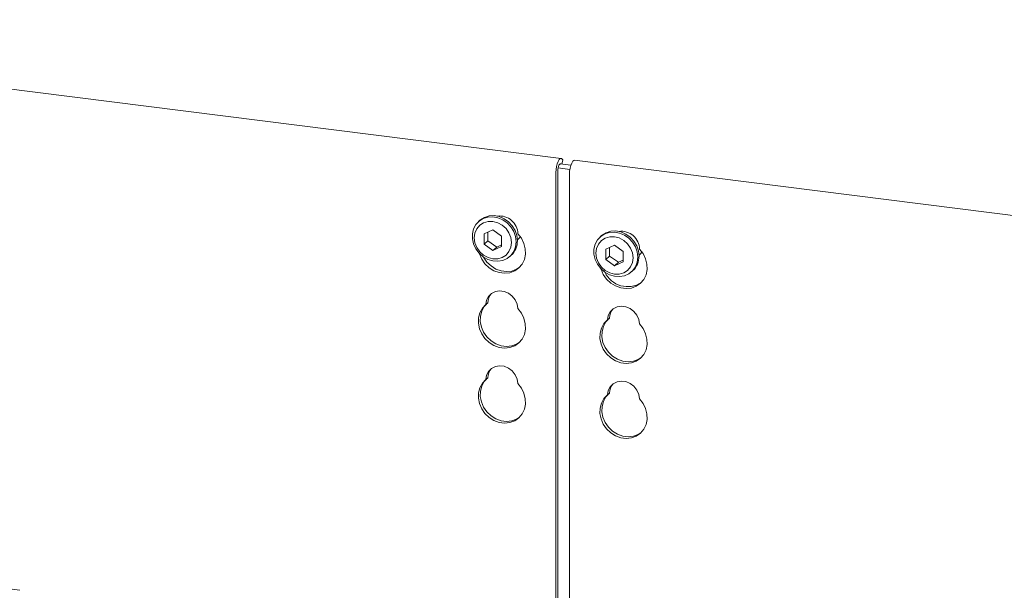
# Model space of a CAD drawing. Units: millimetres. Extents: x 5 to 415, y 5 to 292.
# Drawn here: x 310 to 332, y 132 to 144 of the extents above; entities that cross this region are included whole.
import ezdxf

# ---------------------------------------------------------------- set-up
doc = ezdxf.new("R2010")
doc.units = ezdxf.units.MM
doc.layers.add('SLD-0', color=179, linetype='Continuous')

msp = doc.modelspace()

# ---------------------------------------------------------------- linework, layer by layer
at = {"layer": 'SLD-0', "color": 179, "linetype": 'Continuous', "lineweight": 18}
for p, q in [((322.021, 141.261), (297.625, 144.335)), ((321.935, 141.144), (321.919, 141.082)), ((321.955, 141.197), (321.935, 141.144)), ((321.978, 141.235), (321.955, 141.197)), ((321.973, 141.11), (321.963, 141.083)), ((321.985, 141.129), (321.973, 141.11)), ((322.002, 141.257), (321.978, 141.235)), ((321.997, 141.14), (321.985, 141.129)), ((322.008, 141.142), (321.997, 141.14)), ((321.997, 141.14), (322.236, 141.11)), ((322.025, 141.26), (322.002, 141.257)), ((322.014, 141.138), (322.008, 141.142)), ((322.046, 141.245), (322.025, 141.26)), ((322.035, 141.135), (322.058, 141.228)), ((322.058, 141.228), (322.046, 141.245)), ((322.234, 141.106), (322.254, 141.159)), ((322.254, 141.159), (322.277, 141.198)), ((322.277, 141.198), (322.301, 141.219)), ((322.301, 141.219), (322.32, 141.223)), ((346.716, 138.15), (322.32, 141.223)), ((321.91, 141.015), (321.906, 140.948)), ((321.906, 130.038), (321.906, 140.948)), ((321.919, 141.082), (321.91, 141.015)), ((321.95, 141.019), (321.949, 140.986)), ((321.949, 129.986), (321.949, 140.986)), ((321.955, 141.052), (321.95, 141.019)), ((321.963, 141.083), (321.955, 141.052)), ((321.955, 141.051), (322.214, 141.019)), ((322.205, 140.911), (322.209, 140.977)), ((322.205, 140.911), (322.205, 129.71)), ((322.209, 140.977), (322.219, 141.044)), ((322.219, 141.044), (322.234, 141.106)), ((320.131, 139.798), (320.203, 139.876)), ((320.222, 139.892), (320.193, 139.867)), ((320.203, 139.876), (320.294, 139.932)), ((320.303, 139.837), (320.218, 139.782)), ((320.222, 139.892), (320.232, 139.901)), ((320.232, 139.901), (320.322, 139.957)), ((320.294, 139.932), (320.398, 139.964)), ((320.402, 139.866), (320.303, 139.837)), ((320.322, 139.957), (320.426, 139.989)), ((320.398, 139.964), (320.509, 139.97)), ((320.509, 139.867), (320.402, 139.866)), ((320.426, 139.989), (320.537, 139.995)), ((320.509, 139.97), (320.622, 139.949)), ((320.615, 139.839), (320.509, 139.867)), ((320.537, 139.995), (320.65, 139.974)), ((320.715, 139.785), (320.615, 139.839)), ((320.622, 139.949), (320.73, 139.903)), ((320.65, 139.974), (320.758, 139.928)), ((320.73, 139.903), (320.828, 139.834)), ((320.758, 139.928), (320.856, 139.859)), ((320.828, 139.834), (320.91, 139.745)), ((320.856, 139.859), (320.938, 139.77)), ((320.054, 139.595), (320.08, 139.702)), ((320.054, 139.481), (320.054, 139.595)), ((320.08, 139.702), (320.131, 139.798)), ((320.111, 139.609), (320.097, 139.504)), ((320.152, 139.704), (320.111, 139.609)), ((320.218, 139.782), (320.152, 139.704)), ((320.509, 139.678), (320.314, 139.59)), ((320.314, 139.59), (320.314, 139.363)), ((320.399, 139.628), (320.399, 139.438)), ((320.703, 139.541), (320.509, 139.678)), ((320.8, 139.709), (320.715, 139.785)), ((320.865, 139.615), (320.8, 139.709)), ((320.906, 139.509), (320.865, 139.615)), ((320.91, 139.745), (320.972, 139.642)), ((320.938, 139.77), (321, 139.667)), ((320.972, 139.642), (321.01, 139.53)), ((321, 139.667), (321.039, 139.555)), ((321.064, 139.594), (321.142, 139.493)), ((322.897, 139.536), (322.988, 139.593)), ((322.926, 139.561), (323.016, 139.618)), ((322.988, 139.593), (323.092, 139.625)), ((323.016, 139.618), (323.12, 139.65)), ((323.092, 139.625), (323.203, 139.631)), ((323.12, 139.65), (323.231, 139.655)), ((323.203, 139.631), (323.316, 139.61)), ((323.231, 139.655), (323.344, 139.635)), ((323.316, 139.61), (323.424, 139.563)), ((323.344, 139.635), (323.452, 139.588)), ((323.452, 139.588), (323.55, 139.519)), ((320.08, 139.367), (320.054, 139.481)), ((320.131, 139.259), (320.08, 139.367)), ((320.097, 139.504), (320.111, 139.395)), ((320.111, 139.395), (320.152, 139.29)), ((320.399, 139.438), (320.314, 139.363)), ((320.314, 139.363), (320.509, 139.226)), ((320.399, 139.438), (320.594, 139.3)), ((320.703, 139.314), (320.703, 139.541)), ((320.92, 139.4), (320.906, 139.509)), ((320.906, 139.295), (320.92, 139.4)), ((321.01, 139.53), (321.024, 139.416)), ((321.024, 139.416), (321.01, 139.304)), ((321.039, 139.555), (321.052, 139.441)), ((321.05, 139.449), (321.095, 139.5)), ((321.095, 139.5), (321.115, 139.533)), ((321.142, 139.493), (321.197, 139.38)), ((321.197, 139.38), (321.227, 139.26)), ((322.774, 139.363), (322.825, 139.458)), ((322.846, 139.365), (322.805, 139.27)), ((322.825, 139.458), (322.897, 139.536)), ((322.912, 139.443), (322.846, 139.365)), ((322.916, 139.552), (322.887, 139.528)), ((322.997, 139.498), (322.912, 139.443)), ((322.916, 139.552), (322.926, 139.561)), ((323.096, 139.527), (322.997, 139.498)), ((323.203, 139.527), (323.096, 139.527)), ((323.309, 139.5), (323.203, 139.527)), ((323.409, 139.446), (323.309, 139.5)), ((323.494, 139.369), (323.409, 139.446)), ((323.424, 139.563), (323.522, 139.494)), ((323.559, 139.275), (323.494, 139.369)), ((323.522, 139.494), (323.604, 139.406)), ((323.55, 139.519), (323.632, 139.431)), ((323.604, 139.406), (323.666, 139.303)), ((323.632, 139.431), (323.694, 139.328)), ((320.203, 139.162), (320.131, 139.259)), ((320.152, 139.29), (320.218, 139.195)), ((320.294, 139.083), (320.203, 139.162)), ((320.211, 139.15), (320.209, 139.157)), ((320.261, 139.034), (320.211, 139.15)), ((320.218, 139.195), (320.303, 139.119)), ((320.509, 139.226), (320.703, 139.314)), ((320.594, 139.3), (320.509, 139.226)), ((320.594, 139.3), (320.703, 139.35)), ((320.8, 139.122), (320.865, 139.2)), ((320.865, 139.2), (320.906, 139.295)), ((320.972, 139.202), (320.91, 139.115)), ((321.01, 139.304), (320.972, 139.202)), ((321.227, 139.26), (321.231, 139.139)), ((322.748, 139.255), (322.774, 139.363)), ((322.748, 139.141), (322.748, 139.255)), ((322.805, 139.27), (322.791, 139.164)), ((322.791, 139.164), (322.805, 139.055)), ((323.203, 139.339), (323.008, 139.25)), ((323.008, 139.25), (323.008, 139.024)), ((323.093, 139.289), (323.093, 139.099)), ((323.397, 139.201), (323.203, 139.339)), ((323.397, 138.975), (323.397, 139.201)), ((323.6, 139.17), (323.559, 139.275)), ((323.614, 139.061), (323.6, 139.17)), ((323.666, 139.303), (323.704, 139.191)), ((323.694, 139.328), (323.733, 139.216)), ((323.704, 139.191), (323.718, 139.076)), ((323.733, 139.216), (323.746, 139.101)), ((323.744, 139.11), (323.789, 139.16)), ((323.836, 139.154), (323.758, 139.255)), ((323.789, 139.16), (323.809, 139.194)), ((323.891, 139.041), (323.836, 139.154)), ((320.333, 138.93), (320.261, 139.034)), ((320.398, 139.025), (320.294, 139.083)), ((320.303, 139.072), (320.299, 139.08)), ((320.303, 139.119), (320.402, 139.065)), ((320.376, 138.968), (320.303, 139.072)), ((320.426, 138.842), (320.333, 138.93)), ((320.468, 138.88), (320.376, 138.968)), ((320.509, 138.991), (320.398, 139.025)), ((320.402, 139.065), (320.509, 139.037)), ((320.509, 139.037), (320.615, 139.038)), ((320.622, 138.984), (320.509, 138.991)), ((320.615, 139.038), (320.715, 139.067)), ((320.73, 139.003), (320.622, 138.984)), ((320.715, 139.067), (320.8, 139.122)), ((320.828, 139.047), (320.73, 139.003)), ((320.91, 139.115), (320.828, 139.047)), ((320.881, 139.087), (320.909, 139.112)), ((321.207, 139.025), (321.157, 138.922)), ((321.231, 139.139), (321.207, 139.025)), ((322.774, 139.027), (322.748, 139.141)), ((322.825, 138.919), (322.774, 139.027)), ((322.805, 139.055), (322.846, 138.95)), ((322.846, 138.95), (322.912, 138.856)), ((323.093, 139.099), (323.008, 139.024)), ((323.008, 139.024), (323.203, 138.886)), ((323.093, 139.099), (323.288, 138.961)), ((323.203, 138.886), (323.397, 138.975)), ((323.288, 138.961), (323.203, 138.886)), ((323.288, 138.961), (323.397, 139.011)), ((323.559, 138.86), (323.6, 138.955)), ((323.6, 138.955), (323.614, 139.061)), ((323.704, 138.965), (323.666, 138.863)), ((323.718, 139.076), (323.704, 138.965)), ((323.921, 138.92), (323.891, 139.041)), ((320.533, 138.776), (320.426, 138.842)), ((320.575, 138.813), (320.468, 138.88)), ((320.649, 138.734), (320.533, 138.776)), ((320.692, 138.772), (320.575, 138.813)), ((320.768, 138.719), (320.649, 138.734)), ((320.811, 138.757), (320.692, 138.772)), ((320.885, 138.732), (320.768, 138.719)), ((320.927, 138.769), (320.811, 138.757)), ((320.992, 138.771), (320.885, 138.732)), ((321.034, 138.809), (320.927, 138.769)), ((321.084, 138.836), (320.992, 138.771)), ((321.1, 138.851), (321.034, 138.809)), ((321.157, 138.922), (321.084, 138.836)), ((322.897, 138.823), (322.825, 138.919)), ((322.988, 138.744), (322.897, 138.823)), ((322.903, 138.817), (322.905, 138.811)), ((322.905, 138.811), (322.955, 138.695)), ((322.912, 138.856), (322.997, 138.779)), ((323.092, 138.685), (322.988, 138.744)), ((322.997, 138.779), (323.096, 138.725)), ((323.096, 138.725), (323.203, 138.698)), ((323.309, 138.698), (323.409, 138.727)), ((323.409, 138.727), (323.494, 138.783)), ((323.494, 138.783), (323.559, 138.86)), ((323.604, 138.775), (323.522, 138.708)), ((323.575, 138.748), (323.603, 138.772)), ((323.666, 138.863), (323.604, 138.775)), ((323.901, 138.685), (323.925, 138.8)), ((323.925, 138.8), (323.921, 138.92)), ((322.955, 138.695), (323.027, 138.591)), ((323.027, 138.591), (323.12, 138.503)), ((323.203, 138.652), (323.092, 138.685)), ((323.12, 138.503), (323.227, 138.437)), ((323.203, 138.698), (323.309, 138.698)), ((323.316, 138.644), (323.203, 138.652)), ((323.424, 138.663), (323.316, 138.644)), ((323.522, 138.708), (323.424, 138.663)), ((323.686, 138.432), (323.778, 138.496)), ((323.778, 138.496), (323.851, 138.582)), ((323.851, 138.582), (323.901, 138.685)), ((320.48, 138.272), (320.564, 138.314)), ((320.564, 138.314), (320.659, 138.33)), ((320.659, 138.33), (320.758, 138.317)), ((320.758, 138.317), (320.854, 138.278)), ((320.854, 138.278), (320.938, 138.214)), ((323.227, 138.437), (323.343, 138.395)), ((323.343, 138.395), (323.462, 138.38)), ((323.462, 138.38), (323.579, 138.392)), ((323.579, 138.392), (323.686, 138.432)), ((320.353, 138.025), (320.37, 138.121)), ((320.396, 138.062), (320.353, 138.025)), ((320.37, 138.121), (320.414, 138.206)), ((320.414, 138.206), (320.48, 138.272)), ((320.938, 138.214), (321.004, 138.131)), ((321.004, 138.131), (321.047, 138.036)), ((320.19, 137.731), (320.22, 137.844)), ((320.22, 137.844), (320.276, 137.943)), ((320.233, 137.769), (320.263, 137.881)), ((320.263, 137.881), (320.318, 137.981)), ((320.276, 137.943), (320.353, 138.025)), ((320.318, 137.981), (320.366, 138.036)), ((321.047, 138.036), (321.064, 137.935)), ((321.064, 137.935), (321.142, 137.834)), ((323.108, 137.866), (323.064, 137.782)), ((323.174, 137.932), (323.108, 137.866)), ((323.258, 137.975), (323.174, 137.932)), ((323.353, 137.991), (323.258, 137.975)), ((323.452, 137.978), (323.353, 137.991)), ((323.548, 137.938), (323.452, 137.978)), ((323.632, 137.875), (323.548, 137.938)), ((323.698, 137.792), (323.632, 137.875)), ((320.187, 137.611), (320.19, 137.731)), ((320.229, 137.649), (320.233, 137.769)), ((320.253, 137.528), (320.229, 137.649)), ((321.142, 137.834), (321.197, 137.721)), ((321.197, 137.721), (321.227, 137.601)), ((323.012, 137.641), (322.957, 137.542)), ((323.047, 137.685), (322.97, 137.604)), ((323.06, 137.696), (323.012, 137.641)), ((323.064, 137.782), (323.047, 137.685)), ((323.09, 137.723), (323.047, 137.685)), ((323.741, 137.696), (323.698, 137.792)), ((323.758, 137.596), (323.741, 137.696)), ((320.211, 137.491), (320.187, 137.611)), ((320.261, 137.375), (320.211, 137.491)), ((320.303, 137.413), (320.253, 137.528)), ((320.376, 137.308), (320.303, 137.413)), ((321.231, 137.48), (321.207, 137.365)), ((321.227, 137.601), (321.231, 137.48)), ((322.914, 137.504), (322.884, 137.392)), ((322.97, 137.604), (322.914, 137.504)), ((322.927, 137.429), (322.923, 137.309)), ((322.957, 137.542), (322.927, 137.429)), ((323.836, 137.495), (323.758, 137.596)), ((323.891, 137.381), (323.836, 137.495)), ((320.333, 137.271), (320.261, 137.375)), ((320.426, 137.183), (320.333, 137.271)), ((320.468, 137.221), (320.376, 137.308)), ((320.533, 137.117), (320.426, 137.183)), ((320.575, 137.154), (320.468, 137.221)), ((321.1, 137.191), (321.034, 137.149)), ((321.157, 137.262), (321.084, 137.176)), ((321.207, 137.365), (321.157, 137.262)), ((322.884, 137.392), (322.881, 137.272)), ((322.881, 137.272), (322.905, 137.151)), ((322.923, 137.309), (322.947, 137.189)), ((322.947, 137.189), (322.997, 137.073)), ((323.921, 137.261), (323.891, 137.381)), ((323.925, 137.141), (323.921, 137.261)), ((320.649, 137.075), (320.533, 137.117)), ((320.692, 137.112), (320.575, 137.154)), ((320.768, 137.06), (320.649, 137.075)), ((320.811, 137.097), (320.692, 137.112)), ((320.885, 137.072), (320.768, 137.06)), ((320.927, 137.11), (320.811, 137.097)), ((320.992, 137.112), (320.885, 137.072)), ((321.034, 137.149), (320.927, 137.11)), ((321.084, 137.176), (320.992, 137.112)), ((322.905, 137.151), (322.955, 137.036)), ((322.955, 137.036), (323.027, 136.931)), ((322.997, 137.073), (323.07, 136.969)), ((323.07, 136.969), (323.162, 136.881)), ((323.851, 136.923), (323.901, 137.026)), ((323.901, 137.026), (323.925, 137.141)), ((323.027, 136.931), (323.12, 136.844)), ((323.12, 136.844), (323.227, 136.777)), ((323.162, 136.881), (323.269, 136.815)), ((323.227, 136.777), (323.343, 136.735)), ((323.269, 136.815), (323.386, 136.773)), ((323.386, 136.773), (323.505, 136.758)), ((323.505, 136.758), (323.621, 136.77)), ((323.579, 136.733), (323.686, 136.772)), ((323.621, 136.77), (323.728, 136.81)), ((323.686, 136.772), (323.778, 136.837)), ((323.728, 136.81), (323.794, 136.852)), ((323.778, 136.837), (323.851, 136.923)), ((320.37, 136.462), (320.414, 136.546)), ((320.414, 136.546), (320.48, 136.612)), ((320.48, 136.612), (320.564, 136.655)), ((320.564, 136.655), (320.659, 136.671)), ((320.659, 136.671), (320.758, 136.658)), ((320.758, 136.658), (320.854, 136.618)), ((320.854, 136.618), (320.938, 136.555)), ((320.938, 136.555), (321.004, 136.472)), ((323.343, 136.735), (323.462, 136.72)), ((323.462, 136.72), (323.579, 136.733)), ((320.263, 136.222), (320.318, 136.321)), ((320.276, 136.284), (320.353, 136.365)), ((320.318, 136.321), (320.366, 136.377)), ((320.353, 136.365), (320.37, 136.462)), ((320.396, 136.403), (320.353, 136.365)), ((321.004, 136.472), (321.047, 136.376)), ((321.047, 136.376), (321.064, 136.276)), ((323.258, 136.316), (323.174, 136.273)), ((323.353, 136.331), (323.258, 136.316)), ((323.452, 136.319), (323.353, 136.331)), ((323.548, 136.279), (323.452, 136.319)), ((320.19, 136.072), (320.22, 136.184)), ((320.22, 136.184), (320.276, 136.284)), ((320.229, 135.99), (320.233, 136.109)), ((320.233, 136.109), (320.263, 136.222)), ((321.064, 136.276), (321.142, 136.175)), ((321.142, 136.175), (321.197, 136.061)), ((323.064, 136.122), (323.047, 136.026)), ((323.108, 136.207), (323.064, 136.122)), ((323.174, 136.273), (323.108, 136.207)), ((323.632, 136.215), (323.548, 136.279)), ((323.698, 136.132), (323.632, 136.215)), ((323.741, 136.037), (323.698, 136.132)), ((320.187, 135.952), (320.19, 136.072)), ((320.211, 135.831), (320.187, 135.952)), ((320.253, 135.869), (320.229, 135.99)), ((321.197, 136.061), (321.227, 135.941)), ((321.227, 135.941), (321.231, 135.821)), ((322.97, 135.945), (322.914, 135.845)), ((322.957, 135.882), (322.927, 135.77)), ((323.012, 135.982), (322.957, 135.882)), ((323.047, 136.026), (322.97, 135.945)), ((323.06, 136.037), (323.012, 135.982)), ((323.09, 136.063), (323.047, 136.026)), ((323.758, 135.936), (323.741, 136.037)), ((323.836, 135.835), (323.758, 135.936)), ((320.261, 135.716), (320.211, 135.831)), ((320.303, 135.753), (320.253, 135.869)), ((320.333, 135.611), (320.261, 135.716)), ((320.376, 135.649), (320.303, 135.753)), ((321.207, 135.706), (321.157, 135.603)), ((321.231, 135.821), (321.207, 135.706)), ((322.884, 135.732), (322.881, 135.613)), ((322.914, 135.845), (322.884, 135.732)), ((322.927, 135.77), (322.923, 135.65)), ((323.891, 135.722), (323.836, 135.835)), ((323.921, 135.602), (323.891, 135.722)), ((320.426, 135.524), (320.333, 135.611)), ((320.468, 135.561), (320.376, 135.649)), ((320.533, 135.457), (320.426, 135.524)), ((320.575, 135.495), (320.468, 135.561)), ((320.649, 135.415), (320.533, 135.457)), ((320.692, 135.453), (320.575, 135.495)), ((320.811, 135.438), (320.692, 135.453)), ((320.927, 135.45), (320.811, 135.438)), ((320.992, 135.452), (320.885, 135.413)), ((321.034, 135.49), (320.927, 135.45)), ((321.084, 135.517), (320.992, 135.452)), ((321.1, 135.532), (321.034, 135.49)), ((321.157, 135.603), (321.084, 135.517)), ((322.881, 135.613), (322.905, 135.492)), ((322.905, 135.492), (322.955, 135.376)), ((322.923, 135.65), (322.947, 135.529)), ((322.947, 135.529), (322.997, 135.414)), ((323.901, 135.366), (323.925, 135.481)), ((323.925, 135.481), (323.921, 135.602)), ((320.768, 135.4), (320.649, 135.415)), ((320.885, 135.413), (320.768, 135.4)), ((322.955, 135.376), (323.027, 135.272)), ((322.997, 135.414), (323.07, 135.309)), ((323.027, 135.272), (323.12, 135.184)), ((323.07, 135.309), (323.162, 135.222)), ((323.162, 135.222), (323.269, 135.155)), ((323.778, 135.177), (323.851, 135.263)), ((323.851, 135.263), (323.901, 135.366)), ((323.12, 135.184), (323.227, 135.118)), ((323.227, 135.118), (323.343, 135.076)), ((323.269, 135.155), (323.386, 135.113)), ((323.343, 135.076), (323.462, 135.061)), ((323.386, 135.113), (323.505, 135.098)), ((323.462, 135.061), (323.579, 135.074)), ((323.505, 135.098), (323.621, 135.111)), ((323.579, 135.074), (323.686, 135.113)), ((323.621, 135.111), (323.728, 135.15)), ((323.686, 135.113), (323.778, 135.177)), ((323.728, 135.15), (323.794, 135.192)), ((310.034, 131.698), (309.86, 131.72))]:
    msp.add_line(p, q, dxfattribs=at)
for centre, radius, start, end in [((320.657, 139.581), 0.407, 1.9384, 96.8257), ((323.354, 139.245), 0.404, 1.4714, 97.2928), ((320.621, 139.432), 0.431, 312.0124, 1.1233), ((323.315, 139.093), 0.431, 312.0124, 1.1233), ((323.493, 138.975), 0.553, 205.1457, 302.9265), ((320.712, 138.057), 0.316, 137.3355, 179.1729), ((323.406, 137.718), 0.316, 137.3355, 179.1729), ((320.712, 136.398), 0.316, 137.3355, 179.1729), ((323.406, 136.059), 0.316, 137.3355, 179.1729)]:
    msp.add_arc(centre, radius, start, end, dxfattribs=at)

doc.saveas('drawing.dxf')
